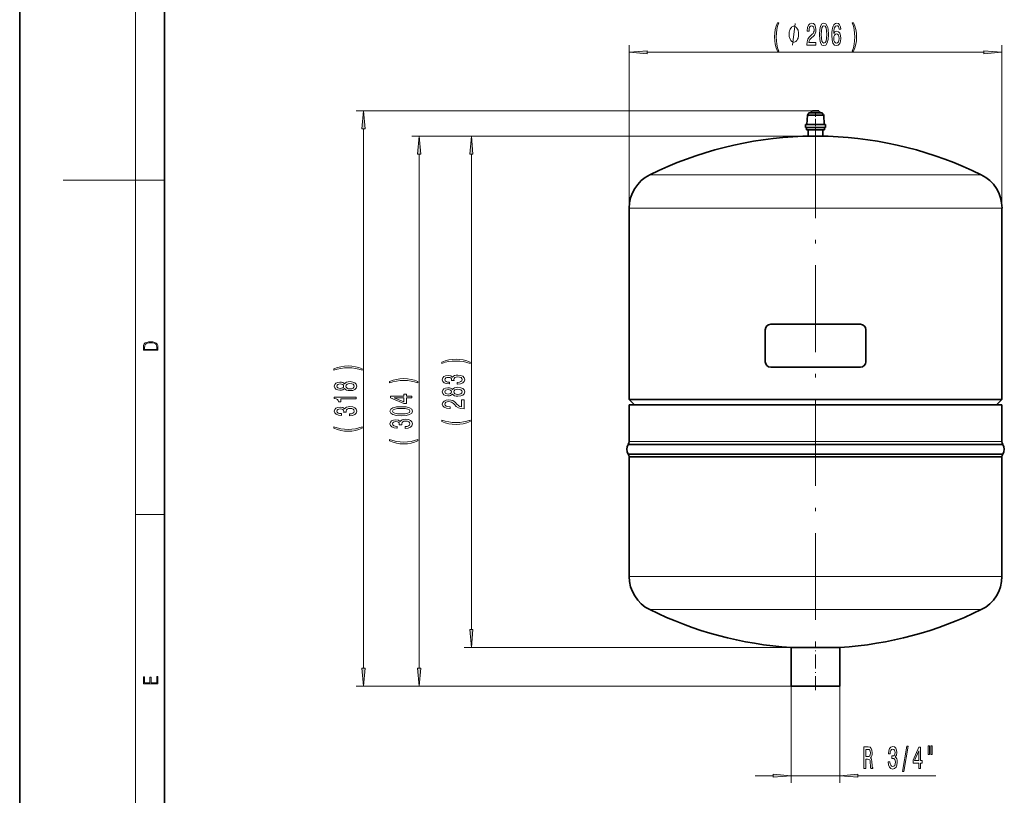
# Model space of a CAD drawing. Extents: x 0 to 210, y 0 to 297.
# Drawn here: x 0 to 136, y 64 to 171 of the extents above; entities that cross this region are included whole.
import ezdxf

# ---------------------------------------------------------------- set-up
doc = ezdxf.new("R2010")
doc.units = 0
doc.linetypes.add('DASHDOT', pattern=[18.5, 12, -3, 0.5, -3])

msp = doc.modelspace()

# ---------------------------------------------------------------- linework, layer by layer
at = {"color": 7, "lineweight": 35}
for p, q in [((0, 297), (0, 0)), ((20, 287), (20, 10)), ((109.93, 157.8), (109.03, 157.8)), ((109.08, 157.82), (109.93, 157.82)), ((109.93, 158.1), (109.5, 158.1)), ((109.53, 158.11), (109.93, 158.11)), ((109.93, 158.11), (110.33, 158.11)), ((110.36, 158.1), (109.93, 158.1)), ((109.93, 157.82), (110.78, 157.82)), ((110.83, 157.8), (109.93, 157.8)), ((108.72, 156.19), (108.8, 157.49)), ((109.93, 157.49), (108.8, 157.49)), ((111.06, 157.49), (109.93, 157.49)), ((111.06, 157.49), (111.14, 156.19)), ((108.56, 156.19), (108.56, 155.81)), ((111.31, 156.19), (108.56, 156.19)), ((111.31, 155.81), (108.56, 155.81)), ((108.68, 155.81), (108.68, 155.48)), ((111.18, 155.48), (108.68, 155.48)), ((108.68, 155.48), (108.68, 155.48)), ((111.18, 155.48), (108.68, 155.48)), ((108.93, 155.48), (108.93, 154.66)), ((110.93, 154.66), (110.93, 155.48)), ((111.18, 155.48), (111.18, 155.81)), ((111.18, 155.48), (111.18, 155.48)), ((111.31, 155.81), (111.31, 156.19)), ((108.18, 154.61), (108.18, 154.58)), ((111.68, 154.61), (108.18, 154.61)), ((108.18, 154.58), (111.68, 154.58)), ((111.68, 154.58), (111.68, 154.61)), ((84.18, 144.67), (84.18, 144.61)), ((84.18, 118.23), (84.18, 144.61)), ((135.68, 144.61), (135.68, 144.67)), ((135.68, 144.61), (135.68, 118.23)), ((102.99, 127.86), (102.99, 123.43)), ((116.13, 128.61), (103.74, 128.61)), ((116.88, 123.43), (116.88, 127.86)), ((103.74, 122.68), (116.13, 122.68)), ((84.93, 117.48), (84.18, 118.23)), ((135.68, 118.23), (84.18, 118.23)), ((135.68, 117.48), (84.18, 117.48)), ((84.18, 112.41), (84.18, 117.48)), ((135.68, 118.23), (134.93, 117.48)), ((135.68, 117.48), (135.68, 112.41)), ((109.93, 112.03), (84.06, 112.03)), ((135.81, 112.03), (109.93, 112.03)), ((109.93, 110.68), (84.06, 110.68)), ((84.18, 93.86), (84.18, 110.31)), ((109.93, 110.31), (84.18, 110.31)), ((135.81, 110.68), (109.93, 110.68)), ((135.68, 110.31), (109.93, 110.31)), ((135.68, 110.31), (135.68, 93.86)), ((84.18, 93.86), (84.18, 93.79)), ((135.68, 93.79), (135.68, 93.86)), ((113.29, 83.97), (106.57, 83.97)), ((106.57, 78.61), (106.57, 83.97)), ((106.57, 83.97), (113.29, 83.97)), ((113.29, 83.97), (113.29, 78.61)), ((106.57, 78.61), (113.29, 78.61))]:
    msp.add_line(p, q, dxfattribs=at)
at = {"color": 7, "lineweight": 13}
for p, q in [((16, 291), (16, 6)), ((84.18, 144.61), (84.18, 167.18)), ((86.67, 166.18), (133.19, 166.18)), ((135.68, 144.61), (135.68, 167.18)), ((109.53, 158.11), (46.49, 158.11)), ((47.49, 81.1), (47.49, 155.62)), ((109.93, 154.61), (54.17, 154.61)), ((109.93, 154.61), (61.39, 154.61)), ((109.93, 154.66), (108.93, 154.66)), ((110.93, 154.66), (109.93, 154.66)), ((55.17, 81.1), (55.17, 152.12)), ((62.39, 86.46), (62.39, 152.12)), ((16, 148.5), (6, 148.5)), ((16, 148.5), (20, 148.5)), ((109.93, 149.27), (87.04, 149.27)), ((132.82, 149.27), (109.93, 149.27)), ((109.93, 144.67), (84.18, 144.67)), ((135.68, 144.67), (109.93, 144.67)), ((109.93, 112.41), (84.18, 112.41)), ((135.68, 112.41), (109.93, 112.41)), ((16, 102.33), (20, 102.33)), ((84.18, 93.79), (109.93, 93.79)), ((109.93, 93.79), (135.68, 93.79)), ((109.93, 89.2), (87.04, 89.2)), ((132.82, 89.2), (109.93, 89.2)), ((113.29, 83.97), (61.39, 83.97)), ((106.57, 78.61), (46.49, 78.61)), ((106.57, 78.61), (54.17, 78.61)), ((106.57, 78.61), (106.57, 65.26)), ((113.29, 78.61), (113.29, 65.26)), ((101.57, 66.26), (104.08, 66.26)), ((106.57, 66.26), (113.29, 66.26)), ((115.79, 66.26), (126.54, 66.26))]:
    msp.add_line(p, q, dxfattribs=at)
at = {"color": 7, "linetype": 'DASHDOT', "lineweight": 13, "ltscale": 0.000252151}
msp.add_line((109.93, 158.11), (109.93, 158.1), dxfattribs=at)
at = {"color": 7, "linetype": 'DASHDOT', "lineweight": 13, "ltscale": 0.000647736}
msp.add_line((109.93, 157.82), (109.93, 157.8), dxfattribs=at)
at = {"color": 7, "linetype": 'DASHDOT', "lineweight": 13, "ltscale": 0.087241}
msp.add_line((109.93, 154.29), (109.93, 157.78), dxfattribs=at)
at = {"color": 7, "linetype": 'DASHDOT', "lineweight": 13}
msp.add_line((109.93, 155.28), (109.93, 83.19), dxfattribs=at)
at = {"color": 7, "linetype": 'DASHDOT', "lineweight": 13, "ltscale": 0.160781}
msp.add_line((109.93, 78.07), (109.93, 84.5), dxfattribs=at)
at = {"color": 7, "lineweight": 13}
for points in [[(104.69, 166.35), (104.85, 166.35), (104.7, 166.81), (104.6, 167.29), (104.54, 167.79), (104.51, 168.3), (104.54, 168.81), (104.6, 169.31), (104.7, 169.8), (104.85, 170.26), (104.69, 170.26), (104.5, 169.78), (104.37, 169.31), (104.29, 168.82), (104.27, 168.3), (104.29, 167.78), (104.37, 167.29), (104.5, 166.82)], [(108.75, 167.18), (109.99, 167.18), (109.99, 167.55), (109.01, 167.55), (109.06, 167.76), (109.16, 167.93), (109.44, 168.23), (109.6, 168.36), (109.77, 168.55), (109.89, 168.76), (109.96, 169.02), (109.99, 169.31), (109.94, 169.67), (109.82, 169.96), (109.63, 170.14), (109.39, 170.2), (109.14, 170.13), (108.95, 169.93), (108.83, 169.6), (108.79, 169.17), (108.79, 169.11), (109.03, 169.11), (109.03, 169.15), (109.05, 169.44), (109.12, 169.66), (109.23, 169.8), (109.38, 169.85), (109.53, 169.8), (109.64, 169.69), (109.71, 169.53), (109.74, 169.31), (109.72, 169.11), (109.67, 168.95), (109.59, 168.8), (109.47, 168.67), (109.32, 168.53), (109.07, 168.26), (108.89, 167.98), (108.78, 167.63), (108.75, 167.2)], [(110.47, 168.65), (110.51, 167.97), (110.63, 167.48), (110.82, 167.19), (111.09, 167.1), (111.36, 167.19), (111.55, 167.48), (111.67, 167.97), (111.71, 168.65), (111.67, 169.32), (111.62, 169.59), (111.55, 169.81), (111.36, 170.1), (111.09, 170.2), (110.82, 170.1), (110.63, 169.81), (110.51, 169.32)], [(113.43, 169.37), (113.38, 169.72), (113.26, 169.98), (113.09, 170.15), (112.86, 170.2), (112.7, 170.17), (112.57, 170.09), (112.46, 169.96), (112.36, 169.77), (112.28, 169.53), (112.22, 169.24), (112.19, 168.9), (112.18, 168.51), (112.22, 167.9), (112.34, 167.45), (112.55, 167.19), (112.83, 167.1), (113.08, 167.17), (113.27, 167.38), (113.4, 167.7), (113.44, 168.1), (113.4, 168.51), (113.28, 168.83), (113.09, 169.03), (112.87, 169.1), (112.62, 169.01), (112.44, 168.76), (112.47, 169.24), (112.56, 169.58), (112.68, 169.78), (112.86, 169.85), (112.99, 169.82), (113.09, 169.73), (113.15, 169.58), (113.19, 169.37)], [(115.18, 166.35), (115.36, 166.82), (115.5, 167.29), (115.57, 167.78), (115.6, 168.3), (115.57, 168.82), (115.5, 169.31), (115.36, 169.78), (115.18, 170.26), (115.01, 170.26), (115.16, 169.8), (115.26, 169.31), (115.33, 168.81), (115.35, 168.3), (115.33, 167.79), (115.26, 167.29), (115.16, 166.81), (115.01, 166.35)], [(107.6, 168.68), (107.6, 168.78), (107.57, 168.98), (107.54, 169.13), (107.51, 169.23), (107.45, 169.38), (107.36, 169.53), (107.27, 169.63), (107.21, 169.68), (107.12, 169.73), (107, 169.78), (106.94, 169.78), (106.88, 169.78), (106.76, 169.73), (106.67, 169.68), (106.61, 169.63), (106.52, 169.53), (106.43, 169.38), (106.37, 169.23), (106.34, 169.13), (106.31, 168.98), (106.28, 168.78), (106.28, 168.68), (106.28, 168.58), (106.31, 168.38), (106.34, 168.23), (106.37, 168.13), (106.43, 167.98), (106.52, 167.83), (106.61, 167.73), (106.67, 167.68), (106.76, 167.63), (106.88, 167.58), (106.94, 167.58), (107, 167.58), (107.12, 167.63), (107.21, 167.68), (107.27, 167.73), (107.36, 167.83), (107.45, 167.98), (107.51, 168.13), (107.54, 168.23), (107.57, 168.38), (107.6, 168.58)], [(110.72, 168.65), (110.74, 169.17), (110.8, 169.55), (110.92, 169.77), (111.09, 169.85), (111.26, 169.77), (111.38, 169.55), (111.44, 169.17), (111.47, 168.65), (111.44, 168.12), (111.38, 167.74), (111.26, 167.52), (111.09, 167.45), (110.92, 167.52), (110.8, 167.74), (110.74, 168.12)], [(113.19, 168.1), (113.16, 167.83), (113.09, 167.62), (112.97, 167.48), (112.83, 167.44), (112.67, 167.48), (112.56, 167.61), (112.48, 167.82), (112.46, 168.09), (112.48, 168.36), (112.56, 168.57), (112.68, 168.7), (112.84, 168.74), (112.98, 168.7), (113.09, 168.57), (113.16, 168.37)], [(86.67, 166.4), (84.18, 166.18), (86.67, 165.96)], [(133.19, 165.96), (135.68, 166.18), (133.19, 166.4)], [(47.7, 155.62), (47.49, 158.11), (47.27, 155.62)], [(55.39, 152.12), (55.17, 154.61), (54.95, 152.12)], [(62.61, 152.12), (62.39, 154.61), (62.17, 152.12)], [(17.09, 125.37), (17.09, 125.02), (19.09, 125.02), (19.09, 125.43), (19.08, 125.68), (19.01, 125.88), (18.87, 126.01), (18.67, 126.11), (18.41, 126.17), (18.09, 126.19), (17.79, 126.17), (17.54, 126.12), (17.35, 126.03), (17.2, 125.91), (17.11, 125.71), (17.09, 125.47)], [(18.93, 125.15), (17.26, 125.15), (17.26, 125.43), (17.27, 125.66), (17.35, 125.83), (17.47, 125.93), (17.63, 125.99), (17.84, 126.04), (18.09, 126.05), (18.36, 126.04), (18.58, 125.99), (18.74, 125.92), (18.85, 125.82), (18.92, 125.66), (18.93, 125.44)], [(62.23, 123.37), (61.75, 123.56), (61.28, 123.69), (60.79, 123.77), (60.27, 123.8), (59.76, 123.77), (59.26, 123.69), (58.79, 123.56), (58.32, 123.37), (58.32, 123.21), (58.78, 123.36), (59.26, 123.46), (59.76, 123.52), (60.27, 123.54), (60.78, 123.52), (61.29, 123.46), (61.77, 123.35), (62.23, 123.21)], [(47.32, 122.44), (46.84, 122.63), (46.37, 122.76), (45.89, 122.84), (45.37, 122.87), (44.85, 122.84), (44.36, 122.76), (43.89, 122.63), (43.41, 122.44), (43.41, 122.28), (43.87, 122.43), (44.36, 122.53), (44.86, 122.59), (45.37, 122.61), (45.88, 122.59), (46.38, 122.53), (46.86, 122.42), (47.32, 122.28)], [(55, 120.69), (54.53, 120.88), (54.06, 121.01), (53.57, 121.09), (53.05, 121.12), (52.53, 121.09), (52.04, 121.01), (51.57, 120.88), (51.09, 120.69), (51.09, 120.53), (51.55, 120.68), (52.04, 120.78), (52.54, 120.84), (53.05, 120.86), (53.56, 120.84), (54.06, 120.78), (54.54, 120.67), (55, 120.53)], [(60.45, 120.35), (60.48, 120.35), (60.89, 120.39), (61.2, 120.51), (61.4, 120.7), (61.48, 120.95), (61.4, 121.22), (61.21, 121.43), (60.91, 121.56), (60.52, 121.6), (60.27, 121.58), (60.06, 121.53), (59.9, 121.43), (59.78, 121.31), (59.55, 121.48), (59.18, 121.54), (58.84, 121.5), (58.59, 121.39), (58.43, 121.2), (58.37, 120.95), (58.44, 120.72), (58.63, 120.54), (58.93, 120.43), (59.33, 120.39), (59.36, 120.39), (59.36, 120.62), (59.09, 120.64), (58.89, 120.71), (58.77, 120.81), (58.72, 120.97), (58.76, 121.1), (58.85, 121.2), (59, 121.26), (59.19, 121.28), (59.41, 121.26), (59.55, 121.2), (59.64, 121.09), (59.66, 120.94), (59.66, 120.84), (60, 120.84), (59.99, 120.97), (60.03, 121.13), (60.13, 121.25), (60.3, 121.33), (60.52, 121.35), (60.77, 121.32), (60.96, 121.25), (61.08, 121.13), (61.11, 120.97), (61.07, 120.81), (60.94, 120.69), (60.73, 120.61), (60.45, 120.58)], [(44.87, 119.75), (44.99, 119.62), (45.16, 119.52), (45.37, 119.47), (45.63, 119.45), (46.01, 119.49), (46.31, 119.61), (46.5, 119.8), (46.57, 120.07), (46.5, 120.33), (46.31, 120.53), (46.01, 120.64), (45.63, 120.69), (45.37, 120.67), (45.16, 120.61), (44.99, 120.52), (44.87, 120.39), (44.77, 120.49), (44.62, 120.57), (44.45, 120.61), (44.24, 120.63), (43.93, 120.59), (43.68, 120.48), (43.53, 120.3), (43.46, 120.07), (43.53, 119.84), (43.68, 119.66), (43.93, 119.55), (44.24, 119.51), (44.45, 119.52), (44.62, 119.57)], [(44.27, 119.76), (44.08, 119.78), (43.94, 119.84), (43.84, 119.94), (43.81, 120.07), (43.84, 120.2), (43.94, 120.3), (44.08, 120.36), (44.27, 120.38), (44.47, 120.36), (44.62, 120.3), (44.72, 120.2), (44.75, 120.07), (44.71, 119.94), (44.62, 119.84), (44.47, 119.78)], [(45.62, 119.7), (45.39, 119.72), (45.22, 119.8), (45.1, 119.91), (45.06, 120.07), (45.1, 120.22), (45.22, 120.34), (45.39, 120.41), (45.62, 120.44), (45.86, 120.41), (46.05, 120.34), (46.17, 120.22), (46.21, 120.07), (46.17, 119.91), (46.05, 119.8), (45.86, 119.72)], [(59.77, 118.97), (59.9, 118.83), (60.06, 118.74), (60.28, 118.69), (60.53, 118.67), (60.92, 118.71), (61.21, 118.83), (61.4, 119.02), (61.48, 119.29), (61.4, 119.55), (61.21, 119.74), (60.92, 119.86), (60.53, 119.91), (60.28, 119.89), (60.06, 119.83), (59.9, 119.74), (59.77, 119.61), (59.67, 119.71), (59.53, 119.79), (59.35, 119.83), (59.14, 119.84), (58.84, 119.8), (58.59, 119.69), (58.43, 119.52), (58.37, 119.29), (58.43, 119.05), (58.59, 118.88), (58.84, 118.77), (59.14, 118.73), (59.35, 118.74), (59.53, 118.78)], [(46.49, 118.31), (46.49, 118.55), (43.46, 118.55), (43.46, 118.37), (43.73, 118.32), (43.91, 118.23), (44.01, 118.09), (44.04, 117.89), (44.35, 117.89), (44.35, 118.31)], [(54.17, 118.46), (54.17, 118.7), (53.42, 118.7), (53.42, 118.95), (53.08, 118.95), (53.08, 118.7), (51.23, 118.7), (51.23, 118.46), (53.04, 117.67), (53.42, 117.67), (53.42, 118.46)], [(53.08, 117.89), (51.73, 118.46), (53.08, 118.46)], [(59.18, 118.97), (58.99, 118.99), (58.84, 119.06), (58.75, 119.16), (58.71, 119.29), (58.75, 119.42), (58.84, 119.52), (58.99, 119.58), (59.18, 119.6), (59.37, 119.58), (59.52, 119.52), (59.62, 119.42), (59.65, 119.29), (59.62, 119.16), (59.52, 119.06), (59.37, 118.99)], [(60.52, 118.92), (60.29, 118.94), (60.12, 119.01), (60.01, 119.13), (59.97, 119.29), (60.01, 119.44), (60.12, 119.56), (60.29, 119.63), (60.52, 119.66), (60.77, 119.63), (60.95, 119.56), (61.08, 119.44), (61.11, 119.29), (61.08, 119.13), (60.95, 119.01), (60.77, 118.94)], [(45.54, 115.99), (45.57, 115.99), (45.99, 116.03), (46.3, 116.16), (46.5, 116.35), (46.57, 116.6), (46.5, 116.87), (46.31, 117.07), (46.01, 117.2), (45.62, 117.25), (45.36, 117.23), (45.15, 117.17), (44.99, 117.08), (44.88, 116.95), (44.64, 117.12), (44.27, 117.18), (43.94, 117.14), (43.68, 117.03), (43.52, 116.85), (43.46, 116.6), (43.53, 116.37), (43.72, 116.19), (44.03, 116.07), (44.43, 116.03), (44.46, 116.03), (44.46, 116.27), (44.18, 116.29), (43.98, 116.35), (43.86, 116.46), (43.82, 116.62), (43.85, 116.75), (43.94, 116.85), (44.09, 116.91), (44.29, 116.93), (44.5, 116.91), (44.64, 116.85), (44.73, 116.74), (44.76, 116.59), (44.75, 116.49), (45.09, 116.49), (45.09, 116.62), (45.12, 116.78), (45.23, 116.9), (45.4, 116.97), (45.62, 117), (45.87, 116.97), (46.05, 116.9), (46.17, 116.78), (46.21, 116.62), (46.17, 116.45), (46.04, 116.34), (45.83, 116.26), (45.54, 116.23)], [(52.7, 115.98), (53.38, 116.02), (53.86, 116.14), (54.16, 116.34), (54.25, 116.61), (54.16, 116.87), (53.86, 117.07), (53.38, 117.19), (52.7, 117.23), (52.03, 117.19), (51.76, 117.14), (51.54, 117.07), (51.25, 116.87), (51.15, 116.61), (51.25, 116.34), (51.54, 116.14), (52.03, 116.02)], [(52.7, 116.23), (52.18, 116.25), (51.8, 116.32), (51.58, 116.43), (51.5, 116.61), (51.58, 116.78), (51.8, 116.9), (52.18, 116.96), (52.7, 116.98), (53.23, 116.96), (53.61, 116.9), (53.83, 116.78), (53.9, 116.61), (53.83, 116.43), (53.61, 116.32), (53.23, 116.25)], [(61.39, 116.94), (61.39, 118.18), (61.02, 118.18), (61.02, 117.2), (60.82, 117.26), (60.65, 117.35), (60.34, 117.64), (60.21, 117.79), (60.02, 117.96), (59.81, 118.08), (59.55, 118.15), (59.26, 118.18), (58.9, 118.14), (58.62, 118.01), (58.43, 117.83), (58.37, 117.59), (58.44, 117.34), (58.65, 117.15), (58.97, 117.03), (59.4, 116.98), (59.46, 116.98), (59.46, 117.22), (59.42, 117.22), (59.13, 117.24), (58.91, 117.31), (58.78, 117.43), (58.73, 117.57), (58.77, 117.72), (58.88, 117.84), (59.05, 117.91), (59.26, 117.93), (59.46, 117.92), (59.63, 117.87), (59.77, 117.78), (59.9, 117.67), (60.04, 117.52), (60.31, 117.26), (60.6, 117.08), (60.94, 116.98), (61.38, 116.94)], [(47.32, 114.27), (47.32, 114.44), (46.86, 114.29), (46.38, 114.19), (45.88, 114.12), (45.37, 114.1), (44.86, 114.12), (44.36, 114.19), (43.87, 114.29), (43.41, 114.44), (43.41, 114.27), (43.89, 114.08), (44.36, 113.95), (44.85, 113.87), (45.37, 113.85), (45.89, 113.87), (46.37, 113.95), (46.84, 114.08)], [(53.23, 114.24), (53.26, 114.24), (53.67, 114.28), (53.98, 114.41), (54.18, 114.6), (54.25, 114.85), (54.18, 115.12), (53.99, 115.32), (53.69, 115.45), (53.3, 115.5), (53.04, 115.48), (52.84, 115.42), (52.68, 115.33), (52.56, 115.2), (52.33, 115.37), (51.95, 115.43), (51.62, 115.39), (51.36, 115.28), (51.2, 115.1), (51.15, 114.85), (51.22, 114.62), (51.41, 114.44), (51.71, 114.32), (52.11, 114.28), (52.14, 114.28), (52.14, 114.51), (51.86, 114.54), (51.66, 114.6), (51.54, 114.71), (51.5, 114.87), (51.53, 115), (51.63, 115.1), (51.77, 115.16), (51.97, 115.18), (52.18, 115.16), (52.33, 115.1), (52.41, 114.99), (52.44, 114.84), (52.43, 114.74), (52.78, 114.74), (52.77, 114.87), (52.81, 115.03), (52.91, 115.15), (53.08, 115.22), (53.3, 115.25), (53.55, 115.22), (53.74, 115.15), (53.85, 115.03), (53.89, 114.87), (53.85, 114.7), (53.72, 114.58), (53.51, 114.51), (53.23, 114.48)], [(62.23, 115.2), (62.23, 115.37), (61.77, 115.22), (61.29, 115.12), (60.78, 115.05), (60.27, 115.03), (59.76, 115.05), (59.26, 115.12), (58.78, 115.22), (58.32, 115.37), (58.32, 115.2), (58.79, 115.01), (59.26, 114.88), (59.76, 114.8), (60.27, 114.78), (60.79, 114.8), (61.28, 114.88), (61.75, 115.01)], [(55, 112.52), (55, 112.69), (54.54, 112.54), (54.06, 112.44), (53.56, 112.37), (53.05, 112.35), (52.54, 112.37), (52.04, 112.44), (51.55, 112.54), (51.09, 112.69), (51.09, 112.52), (51.57, 112.33), (52.04, 112.2), (52.53, 112.12), (53.05, 112.1), (53.57, 112.12), (54.06, 112.2), (54.53, 112.33)], [(62.17, 86.46), (62.39, 83.97), (62.61, 86.46)], [(47.27, 81.1), (47.49, 78.61), (47.7, 81.1)], [(54.95, 81.1), (55.17, 78.61), (55.39, 81.1)], [(19.09, 78.94), (19.09, 79.95), (18.93, 79.95), (18.93, 79.08), (18.15, 79.08), (18.15, 79.85), (17.98, 79.85), (17.98, 79.08), (17.26, 79.08), (17.26, 79.93), (17.09, 79.93), (17.09, 78.94)], [(116.62, 67.26), (116.86, 67.26), (116.86, 68.53), (117.11, 68.53), (117.29, 68.51), (117.41, 68.45), (117.47, 68.31), (117.49, 68.06), (117.51, 67.67), (117.52, 67.41), (117.55, 67.26), (117.83, 67.26), (117.83, 67.34), (117.77, 67.46), (117.75, 67.69), (117.73, 68.17), (117.68, 68.53), (117.62, 68.64), (117.53, 68.73), (117.63, 68.83), (117.71, 68.99), (117.75, 69.18), (117.77, 69.41), (117.73, 69.77), (117.63, 70.04), (117.46, 70.21), (117.22, 70.26), (116.62, 70.26)], [(117.16, 69.89), (117.32, 69.87), (117.43, 69.79), (117.5, 69.63), (117.52, 69.4), (117.49, 69.15), (117.42, 68.99), (117.31, 68.92), (117.14, 68.9), (116.86, 68.9), (116.86, 69.89)], [(119.97, 68.2), (119.97, 68.17), (120.01, 67.76), (120.13, 67.45), (120.33, 67.25), (120.58, 67.17), (120.85, 67.25), (121.05, 67.44), (121.18, 67.74), (121.23, 68.13), (121.21, 68.39), (121.15, 68.59), (121.06, 68.75), (120.93, 68.87), (121.1, 69.1), (121.16, 69.47), (121.12, 69.81), (121.01, 70.07), (120.83, 70.23), (120.58, 70.28), (120.35, 70.21), (120.17, 70.02), (120.05, 69.72), (120.01, 69.32), (120.01, 69.29), (120.24, 69.29), (120.26, 69.57), (120.33, 69.76), (120.44, 69.89), (120.59, 69.93), (120.73, 69.89), (120.83, 69.8), (120.89, 69.66), (120.91, 69.46), (120.89, 69.25), (120.82, 69.1), (120.72, 69.02), (120.57, 68.99), (120.47, 68.99), (120.47, 68.65), (120.59, 68.66), (120.76, 68.62), (120.88, 68.52), (120.95, 68.35), (120.98, 68.13), (120.95, 67.88), (120.87, 67.69), (120.75, 67.58), (120.6, 67.54), (120.43, 67.58), (120.31, 67.71), (120.24, 67.92), (120.21, 68.2)], [(121.93, 66.86), (122.11, 66.86), (122.74, 70.34), (122.56, 70.34)], [(124.19, 67.26), (124.42, 67.26), (124.42, 68), (124.68, 68), (124.68, 68.35), (124.42, 68.35), (124.42, 70.2), (124.19, 70.2), (123.4, 68.39), (123.4, 68), (124.19, 68)], [(123.62, 68.35), (124.19, 69.7), (124.19, 68.35)], [(125.48, 70.37), (125.48, 69.19), (125.66, 69.19), (125.66, 70.37)], [(125.86, 70.37), (125.86, 69.19), (126.03, 69.19), (126.03, 70.37)], [(104.08, 66.04), (106.57, 66.26), (104.08, 66.48)], [(115.79, 66.48), (113.29, 66.26), (115.79, 66.04)]]:
    msp.add_lwpolyline(points, close=True, dxfattribs=at)
msp.add_lwpolyline([(106.76, 167.18), (107.12, 170.18)], dxfattribs=at)
at = {"color": 7, "lineweight": 35}
for centre, radius, start, end in [((109.93, 156.91), 1.27, 135.2976, 152.8208), ((109.08, 157.75), 0.0749, 90, 134.4808), ((109.9, 157.59), 0.649, 127.7774, 158.8969), ((109.53, 158.06), 0.0501, 90.024, 123.3887), ((110.33, 158.06), 0.0501, 56.6113, 89.976), ((109.96, 157.59), 0.649, 21.1031, 52.2226), ((110.78, 157.75), 0.0749, 45.5192, 90), ((109.93, 156.91), 1.27, 27.1792, 44.7024), ((109.93, 102.86), 51.75, 91.9379, 116.2545), ((108.88, 154.66), 0.05, 270.1385, 0.3663), ((110.98, 154.66), 0.05, 179.6337, 269.8615), ((109.93, 102.86), 51.75, 63.7455, 88.0621), ((89.31, 144.67), 5.12, 116.2545, 180), ((130.56, 144.67), 5.13, 0, 63.7455), ((103.74, 127.86), 0.75, 90, 180), ((116.13, 127.86), 0.75, 360, 90), ((103.74, 123.43), 0.75, 180, 270), ((116.13, 123.43), 0.75, 270, 0), ((85.11, 111.35), 1.25, 147.1401, 212.8599), ((83.56, 112.41), 0.625, 323.1301, 360), ((136.31, 112.41), 0.625, 180, 216.8699), ((134.76, 111.35), 1.25, 327.1401, 32.8599), ((83.56, 110.3), 0.625, 0.5969, 36.8751), ((136.31, 110.3), 0.625, 143.1249, 179.4031), ((89.31, 93.79), 5.12, 180, 243.7455), ((130.56, 93.79), 5.12, 296.2545, 360), ((109.93, 135.61), 51.75, 243.7455, 266.2745), ((109.93, 135.61), 51.75, 273.7255, 296.2545)]:
    msp.add_arc(centre, radius, start, end, dxfattribs=at)
at = {"color": 7, "lineweight": 13}
for points in [[(86.67, 166.4), (84.18, 166.18), (86.67, 166.4), (86.67, 165.96)], [(133.19, 165.96), (135.68, 166.18), (133.19, 165.96), (133.19, 166.4)], [(47.7, 155.62), (47.49, 158.11), (47.7, 155.62), (47.27, 155.62)], [(55.39, 152.12), (55.17, 154.61), (55.39, 152.12), (54.95, 152.12)], [(62.61, 152.12), (62.39, 154.61), (62.61, 152.12), (62.17, 152.12)], [(62.17, 86.46), (62.39, 83.97), (62.17, 86.46), (62.61, 86.46)], [(47.27, 81.1), (47.49, 78.61), (47.27, 81.1), (47.7, 81.1)], [(54.95, 81.1), (55.17, 78.61), (54.95, 81.1), (55.39, 81.1)], [(104.08, 66.04), (106.57, 66.26), (104.08, 66.04), (104.08, 66.48)], [(115.79, 66.48), (113.29, 66.26), (115.79, 66.48), (115.79, 66.04)]]:
    msp.add_solid(points, dxfattribs=at)

doc.saveas('drawing.dxf')
